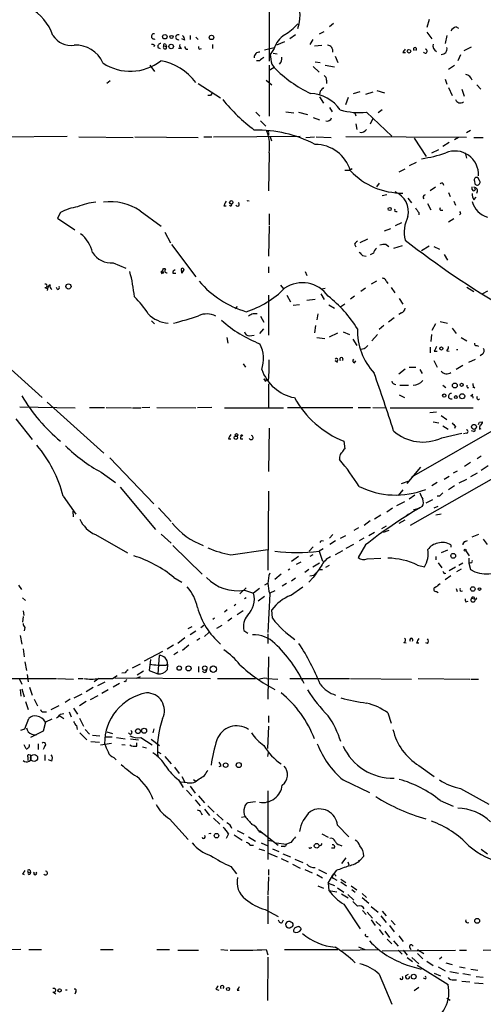
# Model space of a CAD drawing. Extents: x 1 to 876, y 8 to 866.
# Drawn here: x 607 to 676, y 159 to 305 of the extents above; entities that cross this region are included whole.
import ezdxf

# ---------------------------------------------------------------- set-up
doc = ezdxf.new("R2010")
doc.units = 0
doc.header["$MEASUREMENT"] = 0
doc.layers.add('MAIN', color=5, linetype='CONTINUOUS')

msp = doc.modelspace()

# ---------------------------------------------------------------- linework, layer by layer
at = {"layer": 'MAIN'}
for p, q in [((644.2287, 306.5779), (644.2287, 298.6193)), ((653.7113, 304.2073), (653.1187, 303.6993)), ((667.8507, 304.7999), (667.512, 303.6146)), ((651.6793, 302.6833), (652.3567, 303.0219)), ((667.512, 302.9373), (668.274, 301.9213)), ((671.83, 303.6993), (672.1687, 303.5299)), ((628.904, 301.1593), (629.0733, 300.8206)), ((631.7827, 301.7519), (631.3593, 301.9213)), ((632.5447, 302.4293), (632.5447, 301.8366)), ((633.3913, 302.1753), (633.73, 301.8366)), ((646.5147, 301.4979), (645.3293, 300.9899)), ((648.1233, 302.5139), (647.2767, 301.9213)), ((650.6633, 301.8366), (650.24, 301.0746)), ((670.4753, 302.4293), (670.2213, 301.2439)), ((627.2953, 300.9899), (627.2107, 300.7359)), ((627.8033, 300.6513), (628.142, 300.4819)), ((628.65, 300.9053), (629.0733, 300.8206)), ((629.0733, 300.4819), (629.0733, 300.8206)), ((631.2747, 300.4819), (630.8513, 300.4819)), ((633.8993, 300.3973), (634.238, 300.4819)), ((635.8467, 301.0746), (635.8467, 300.4819)), ((643.5513, 300.3126), (644.9907, 300.6513)), ((644.9907, 300.4819), (644.398, 299.6353)), ((644.8213, 299.8046), (645.414, 299.7199)), ((650.9173, 300.9053), (652.018, 300.9899)), ((663.956, 299.8893), (664.3793, 299.8893)), ((673.0153, 300.2279), (674.116, 300.7359)), ((642.7893, 298.7039), (642.366, 298.7039)), ((644.652, 298.1959), (644.9907, 297.6879)), ((651.002, 298.5346), (651.764, 298.4499)), ((653.9653, 299.3813), (654.3887, 298.4499)), ((672.5073, 299.5506), (672.084, 298.7039)), ((626.618, 298.0266), (627.2953, 297.0953)), ((644.2287, 298.0266), (644.2287, 290.4913)), ((644.9907, 297.6879), (644.2287, 297.2646)), ((650.748, 297.8573), (651.5947, 297.0106)), ((652.526, 298.0266), (653.8807, 297.7726)), ((670.7293, 297.4339), (671.576, 298.0266)), ((620.776, 295.7406), (620.268, 295.3173)), ((633.73, 295.3173), (637.032, 293.2006)), ((643.8053, 295.8253), (644.652, 295.1479)), ((652.6953, 295.8253), (652.6953, 295.3173)), ((670.2213, 295.9946), (670.4753, 295.2326)), ((651.764, 294.2166), (651.6793, 293.7086)), ((656.6747, 293.8779), (657.6907, 294.1319)), ((659.5533, 294.0473), (658.4527, 293.7086)), ((660.146, 294.3013), (661.2467, 293.9626)), ((670.7293, 294.7246), (671.2373, 293.5393)), ((672.6767, 294.4706), (673.0153, 293.4546)), ((674.878, 295.1479), (675.4707, 294.4706)), ((635.5927, 293.5393), (635.1693, 293.5393)), ((651.6793, 293.3699), (652.272, 292.4386)), ((655.9127, 293.2853), (655.4893, 292.1846)), ((642.2813, 291.0839), (642.874, 290.4913)), ((646.684, 291.1686), (647.8693, 290.9993)), ((648.5467, 291.0839), (649.9013, 290.7453)), ((653.1187, 291.7613), (653.542, 291.1686)), ((656.844, 291.0839), (657.0133, 290.5759)), ((658.622, 291.0839), (662.3473, 287.5279)), ((660.908, 291.4226), (660.3153, 290.9993)), ((642.9587, 289.8139), (643.7207, 289.0519)), ((650.748, 290.3219), (651.6793, 289.9833)), ((659.5533, 290.1526), (659.13, 289.3059)), ((644.144, 288.0359), (644.144, 287.6973)), ((657.0133, 289.3906), (657.1827, 288.5439)), ((673.9467, 288.3746), (673.354, 288.0359)), ((604.6047, 287.4433), (614.426, 287.5279)), ((616.1193, 287.4433), (624.1627, 287.3586)), ((624.4167, 287.4433), (633.73, 287.3586)), ((634.5767, 287.4433), (635.762, 287.4433)), ((636.016, 287.4433), (648.8007, 287.5279)), ((644.398, 287.4433), (644.5673, 286.8506)), ((649.6473, 287.3586), (650.9173, 287.4433)), ((651.1713, 287.4433), (653.3727, 287.3586)), ((673.354, 287.3586), (655.574, 287.4433)), ((665.6493, 287.2739), (667.4273, 284.5646)), ((670.814, 286.5966), (669.8827, 286.0039)), ((672.1687, 287.3586), (671.576, 287.0199)), ((674.4547, 287.3586), (675.8093, 287.3586)), ((668.274, 285.0726), (669.29, 285.5806)), ((644.2287, 285.0726), (644.144, 279.4846)), ((664.972, 283.2099), (665.988, 283.7179)), ((673.1847, 285.0726), (673.354, 284.3106)), ((655.4047, 282.5326), (656.082, 282.5326)), ((656.082, 282.5326), (656.5053, 282.7866)), ((663.448, 282.2786), (664.2947, 282.7019)), ((674.5393, 280.9239), (674.624, 280.5006)), ((675.3013, 281.0086), (675.0473, 281.4319)), ((660.4847, 280.5853), (660.0613, 280.0773)), ((668.782, 279.9926), (668.02, 279.4846)), ((669.8827, 280.5853), (669.9673, 280.3313)), ((674.2007, 279.6539), (674.2007, 280.0773)), ((661.5853, 278.8919), (660.908, 278.7226)), ((664.718, 278.3839), (665.226, 277.7066)), ((670.7293, 279.2306), (670.9833, 278.6379)), ((671.4913, 277.9606), (671.7453, 277.3679)), ((674.4547, 278.1299), (674.7933, 278.5533)), ((625.1787, 276.5213), (628.3113, 274.2353)), ((637.54, 277.2833), (637.8787, 277.2833)), ((667.5967, 277.6219), (668.1047, 276.6906)), ((669.6287, 276.6059), (669.8827, 276.6059)), ((613.41, 276.2673), (612.9867, 275.4206)), ((612.9867, 275.4206), (615.5267, 273.7273)), ((644.2287, 276.0979), (644.2287, 274.4046)), ((666.3267, 276.2673), (666.3267, 275.9286)), ((671.4913, 275.3359), (670.7293, 274.8279)), ((672.5073, 276.0979), (672.338, 275.9286)), ((644.2287, 274.2353), (644.144, 269.8326)), ((661.2467, 273.5579), (662.178, 273.8966)), ((663.7867, 274.7433), (662.8553, 274.3199)), ((628.8193, 273.3886), (629.666, 271.7799)), ((657.6907, 271.8646), (658.7913, 272.3726)), ((629.8353, 271.5259), (633.3913, 266.7846)), ((656.844, 271.6106), (657.0133, 271.1873)), ((661.5007, 271.5259), (661.924, 271.2719)), ((663.8713, 271.3566), (662.6013, 270.9333)), ((666.75, 270.6793), (667.8507, 271.3566)), ((668.528, 271.2719), (669.3747, 270.8486)), ((658.0293, 269.9173), (658.5373, 269.8326)), ((659.638, 270.2559), (659.13, 270.0019)), ((670.052, 270.0866), (670.56, 269.2399)), ((621.1993, 268.8166), (623.062, 268.0546)), ((631.2747, 267.7159), (631.5287, 267.5466)), ((631.6133, 267.8853), (631.5287, 267.5466)), ((644.144, 268.2239), (644.144, 267.3773)), ((628.2267, 267.4619), (628.65, 267.3773)), ((628.65, 267.3773), (628.3113, 267.2079)), ((630.0047, 267.2926), (630.428, 267.2926)), ((631.3593, 267.2926), (631.5287, 267.5466)), ((649.5627, 267.5466), (649.8167, 266.9539)), ((611.124, 265.1759), (611.5473, 265.0066)), ((612.9867, 264.9219), (612.8173, 265.1759)), ((645.922, 265.5146), (646.3453, 265.0066)), ((652.018, 265.0066), (652.526, 265.0913)), ((658.4527, 265.0913), (657.7753, 264.5833)), ((660.0613, 266.1073), (659.2993, 265.6839)), ((661.5007, 266.1073), (661.7547, 265.7686)), ((662.2627, 265.1759), (662.7707, 264.4139)), ((673.4387, 265.2606), (674.4547, 264.5833)), ((644.144, 264.0753), (644.144, 258.1486)), ((646.8533, 264.0753), (647.3613, 263.0593)), ((649.8167, 263.3133), (651.002, 263.4826)), ((651.8487, 264.2446), (652.3567, 263.3979)), ((656.844, 263.9059), (656.2513, 263.4826)), ((663.448, 263.5673), (663.956, 262.7206)), ((676.4867, 264.6679), (675.7247, 264.2446)), ((639.4873, 262.3819), (639.2333, 262.0433)), ((648.716, 262.6359), (647.7847, 262.5513)), ((653.034, 262.6359), (653.8807, 262.1279)), ((654.812, 262.3819), (655.4047, 262.8053)), ((641.858, 261.3659), (642.4507, 261.3659)), ((642.9587, 260.9426), (643.4667, 260.0959)), ((651.4253, 261.2813), (651.256, 260.4346)), ((662.686, 260.6886), (661.8393, 260.0959)), ((663.7867, 261.4506), (663.3633, 261.1966)), ((626.872, 260.2653), (627.2953, 259.8419)), ((643.382, 259.0799), (642.7893, 258.4026)), ((651.0867, 259.5879), (650.9173, 258.4873)), ((661.162, 259.5879), (660.4847, 258.9953)), ((668.782, 259.8419), (668.274, 258.8259)), ((669.4593, 260.1806), (670.56, 259.9266)), ((671.2373, 259.1646), (671.83, 258.4026)), ((637.9633, 257.8099), (638.1327, 256.9633)), ((641.35, 258.0639), (642.0273, 258.1486)), ((651.256, 257.8099), (652.4413, 257.6406)), ((653.1187, 257.8946), (654.3887, 258.4873)), ((655.1507, 258.6566), (656.082, 258.2333)), ((656.59, 257.5559), (657.1827, 256.6246)), ((660.2307, 258.2333), (659.384, 257.3019)), ((668.1893, 258.2333), (668.1047, 257.2173)), ((672.592, 257.8099), (673.4387, 257.3019)), ((658.2833, 256.1166), (657.7753, 256.0319)), ((668.02, 256.3706), (668.02, 255.5239)), ((674.878, 256.6246), (675.132, 256.5399)), ((668.6127, 255.7779), (669.036, 255.7779)), ((670.4753, 255.8626), (670.814, 255.7779)), ((673.6927, 254.1693), (674.7087, 254.5926)), ((675.7247, 255.3546), (675.386, 255.1006)), ((605.6207, 253.5766), (610.7007, 248.9199)), ((640.4187, 253.9153), (640.7573, 253.4073)), ((653.9653, 254.4233), (654.304, 254.1693)), ((656.844, 254.0846), (657.0133, 254.3386)), ((664.2947, 253.1533), (663.3633, 252.3913)), ((664.8873, 253.4073), (665.9033, 253.4073)), ((668.528, 254.4233), (669.036, 253.4073)), ((672.846, 253.6613), (671.83, 253.0686)), ((643.4667, 251.7139), (643.8053, 251.4599)), ((666.496, 253.0686), (666.8347, 252.4759)), ((643.636, 251.3753), (643.8053, 251.4599)), ((644.144, 251.5446), (643.8053, 251.4599)), ((644.144, 250.9519), (644.144, 247.4806)), ((663.5327, 250.7826), (664.8027, 250.7826)), ((689.864, 251.2906), (665.226, 237.1513)), ((669.8827, 250.7826), (670.306, 250.4439)), ((673.5233, 250.3593), (673.6927, 250.4439)), ((674.624, 250.3593), (674.2853, 250.4439)), ((663.448, 249.3433), (664.21, 248.9199)), ((674.0313, 249.1739), (674.2853, 249.4279)), ((607.3987, 247.5653), (615.6113, 247.3959)), ((611.4627, 248.2426), (619.8447, 240.7073)), ((617.728, 247.4806), (619.9293, 247.4806)), ((620.1833, 247.4806), (623.9087, 247.3959)), ((624.078, 247.3959), (625.2633, 247.3959)), ((626.618, 247.4806), (625.4327, 247.3959)), ((627.634, 247.4806), (633.3913, 247.3959)), ((635.762, 247.4806), (633.6453, 247.3959)), ((637.6247, 247.3959), (646.3453, 247.3959)), ((646.938, 247.4806), (656.59, 247.4806)), ((657.352, 247.4806), (659.2147, 247.4806)), ((659.5533, 247.4806), (661.5007, 247.3959)), ((662.0933, 247.3959), (674.37, 247.3959)), ((667.9353, 246.7186), (668.9513, 246.8033)), ((669.6287, 246.2953), (670.4753, 245.7026)), ((606.806, 245.7873), (609.2613, 242.7393)), ((644.2287, 244.4326), (644.144, 237.9979)), ((692.0653, 245.3639), (665.0567, 230.0393)), ((668.4433, 245.3639), (669.29, 245.1946)), ((669.8827, 244.7713), (670.6447, 244.2633)), ((671.7453, 244.6866), (671.576, 244.3479)), ((675.3013, 245.2793), (675.7247, 245.3639)), ((669.7133, 242.9933), (672.6767, 243.6706)), ((673.354, 243.6706), (672.9307, 243.5859)), ((674.4547, 243.9246), (674.116, 244.0093)), ((675.3013, 244.2633), (675.5553, 244.3479)), ((638.2173, 242.8239), (638.556, 242.8239)), ((639.9953, 242.8239), (640.334, 242.8239)), ((655.2353, 242.4853), (655.4047, 241.3846)), ((620.6913, 240.0299), (627.2107, 233.2566)), ((654.6427, 240.1146), (654.6427, 239.7759)), ((675.5553, 240.2839), (674.9627, 239.8606)), ((666.5807, 238.6753), (664.5487, 236.2199)), ((673.9467, 239.3526), (673.1, 238.7599)), ((676.5713, 238.8446), (675.5553, 238.1673)), ((619.4213, 237.9133), (621.538, 236.3893)), ((670.052, 236.8973), (670.814, 237.3206)), ((671.9993, 238.0826), (671.4067, 237.7439)), ((674.9627, 237.7439), (673.9467, 237.2359)), ((622.2153, 235.7119), (627.4647, 229.4466)), ((663.7867, 236.2199), (664.8873, 236.6433)), ((669.036, 236.3893), (668.274, 235.8813)), ((671.576, 235.8813), (670.7293, 235.2886)), ((673.354, 236.8126), (672.2533, 236.3046)), ((613.8333, 234.3573), (615.696, 231.7326)), ((644.144, 235.1193), (644.0593, 223.4353)), ((663.956, 235.2886), (663.2787, 234.4419)), ((665.734, 234.5266), (664.8873, 233.9339)), ((669.3747, 234.3573), (669.036, 234.3573)), ((664.21, 233.5106), (663.0247, 232.9179)), ((666.8347, 232.8333), (666.496, 232.6639)), ((668.3587, 233.8493), (667.3427, 233.3413)), ((669.1207, 232.8333), (668.528, 232.5793)), ((615.3573, 231.3093), (615.2727, 232.1559)), ((627.888, 232.6639), (629.7507, 230.6319)), ((660.7387, 231.5633), (659.8073, 230.9706)), ((662.432, 232.5793), (661.5853, 231.9866)), ((664.8027, 231.7326), (664.464, 231.3939)), ((665.5647, 232.3253), (666.496, 232.6639)), ((669.6287, 231.7326), (668.8667, 231.5633)), ((659.13, 230.7166), (658.2833, 230.0393)), ((661.5007, 229.9546), (660.8233, 229.5313)), ((663.448, 230.3779), (664.2947, 230.8859)), ((618.5747, 228.6846), (623.316, 225.9753)), ((628.3113, 228.7693), (629.7507, 227.4146)), ((653.6267, 228.6846), (653.1187, 228.1766)), ((655.4893, 228.5153), (654.7273, 228.0919)), ((657.4367, 229.7006), (656.7593, 229.2773)), ((659.8073, 229.0233), (658.9607, 228.5153)), ((661.924, 229.2773), (661.0773, 229.0233)), ((674.2007, 228.3459), (675.2167, 228.7693)), ((630.0047, 227.0759), (634.3227, 222.8426)), ((651.9333, 227.8379), (652.272, 227.7533)), ((654.05, 227.7533), (653.2033, 227.2453)), ((656.6747, 227.2453), (655.574, 226.6526)), ((658.4527, 227.1606), (657.352, 225.2979)), ((658.1987, 228.1766), (657.5213, 227.7533)), ((671.068, 227.1606), (671.068, 226.8219)), ((673.1847, 227.6686), (673.5233, 227.8379)), ((675.8093, 228.0073), (676.402, 227.2453)), ((638.556, 225.7213), (644.0593, 226.4833)), ((648.5467, 225.4673), (647.5307, 224.7053)), ((650.1553, 226.2293), (650.748, 226.9066)), ((650.6633, 225.7213), (650.24, 225.4673)), ((652.1873, 226.5679), (651.5947, 226.2293)), ((651.5947, 226.2293), (652.1027, 224.7899)), ((655.066, 226.3139), (653.9653, 225.7213)), ((668.8667, 225.4673), (668.8667, 224.9593)), ((670.56, 226.3986), (669.6287, 225.9753)), ((673.2693, 226.3139), (673.7773, 225.5519)), ((648.8853, 224.6206), (648.208, 224.2819)), ((651.6793, 224.4513), (650.6633, 223.8586)), ((652.6107, 223.8586), (653.1187, 224.1973)), ((658.7067, 225.1286), (660.7387, 225.2133)), ((666.1573, 224.1973), (667.1733, 223.9433)), ((669.2053, 224.5359), (669.7133, 223.7739)), ((672.846, 224.4513), (672.2533, 224.1126)), ((673.6927, 225.2133), (673.6927, 224.4513)), ((674.0313, 224.5359), (673.6927, 224.4513)), ((673.6927, 224.4513), (673.9467, 223.5199)), ((646.0067, 222.8426), (645.0753, 222.0806)), ((647.2767, 223.6046), (647.0227, 223.4353)), ((650.0707, 223.5199), (649.478, 223.0966)), ((650.24, 222.5886), (650.8327, 222.6733)), ((651.3407, 223.1813), (650.8327, 222.6733)), ((651.6793, 223.5199), (652.1027, 223.5199)), ((670.052, 222.9273), (670.306, 223.0119)), ((671.068, 222.5886), (670.2213, 221.9959)), ((671.7453, 223.8586), (670.814, 223.3506)), ((672.592, 223.6046), (671.9147, 223.1813)), ((607.2293, 221.2339), (607.6527, 220.5566)), ((630.174, 222.3346), (631.3593, 221.6573)), ((643.9747, 221.4879), (643.5513, 221.2339)), ((646.7687, 221.4879), (646.176, 221.0646)), ((648.1233, 222.2499), (647.5307, 221.8266)), ((650.748, 222.3346), (650.0707, 221.6573)), ((640.842, 220.8106), (639.9107, 219.9639)), ((640.588, 220.4719), (641.9427, 220.0486)), ((642.7893, 220.7259), (641.9427, 220.0486)), ((644.3133, 219.9639), (644.0593, 214.2066)), ((645.0753, 220.3873), (644.3133, 220.0486)), ((647.3613, 219.7099), (649.224, 220.9799)), ((668.9513, 220.3026), (669.2053, 220.1333)), ((671.83, 220.7259), (671.9993, 220.3026)), ((607.822, 219.3713), (608.2453, 218.9479)), ((639.318, 218.3553), (639.064, 218.1859)), ((640.842, 219.3713), (640.588, 219.2019)), ((643.5513, 219.5406), (642.62, 218.8633)), ((673.2693, 218.7786), (673.608, 218.8633)), ((674.116, 219.2866), (674.624, 219.2019)), ((607.9067, 217.4239), (607.9913, 216.7466)), ((638.048, 217.5933), (637.6247, 217.2546)), ((640.4187, 217.4239), (639.4873, 216.8313)), ((644.7367, 216.3233), (644.652, 217.5933)), ((607.9067, 216.5773), (607.822, 215.7306)), ((634.1533, 214.9686), (634.5767, 215.3073)), ((636.1853, 216.3233), (635.9313, 216.1539)), ((636.524, 214.8839), (637.286, 215.3073)), ((638.7253, 216.3233), (638.1327, 215.8999)), ((608.1607, 214.9686), (608.076, 214.4606)), ((632.2907, 214.7993), (632.8833, 215.1379)), ((632.5447, 213.9526), (633.3913, 214.4606)), ((634.6613, 213.6139), (635.3387, 214.2066)), ((640.5033, 214.5453), (641.096, 214.1219)), ((644.0593, 214.0373), (644.0593, 212.5979)), ((607.4833, 213.7833), (607.7373, 212.5133)), ((631.7827, 213.4446), (630.7667, 212.5979)), ((633.984, 213.3599), (633.5607, 213.0213)), ((664.1253, 212.7673), (664.464, 212.6826)), ((665.988, 212.6826), (666.3267, 212.6826)), ((667.5967, 212.5979), (667.3427, 212.6826)), ((607.9067, 211.8359), (608.076, 210.6506)), ((628.4807, 211.4126), (625.7713, 209.9733)), ((630.0893, 212.3439), (629.158, 211.7513)), ((630.7667, 211.3279), (630.174, 210.9046)), ((632.3753, 212.3439), (631.444, 211.5819)), ((608.1607, 209.8886), (608.4147, 208.6186)), ((625.1787, 209.5499), (623.9933, 208.9573)), ((626.7027, 210.2273), (626.5333, 208.6186)), ((627.9727, 210.8199), (627.8033, 208.1106)), ((628.9887, 209.3806), (629.2427, 209.5499)), ((629.2427, 209.5499), (629.158, 208.7033)), ((644.144, 210.6506), (644.0593, 204.3853)), ((608.4993, 208.0259), (608.6687, 206.9253)), ((622.9773, 208.2799), (622.4693, 208.1953)), ((625.6867, 208.5339), (624.7553, 207.9413)), ((626.5333, 208.6186), (627.8033, 208.1106)), ((633.8147, 209.2113), (633.8147, 208.3646)), ((606.2133, 207.4333), (612.8173, 207.4333)), ((607.314, 207.4333), (607.7373, 206.5866)), ((612.9867, 207.4333), (615.3573, 207.3486)), ((616.0347, 207.4333), (616.712, 207.4333)), ((619.0827, 207.4333), (618.4053, 206.9253)), ((618.9133, 206.4173), (620.014, 206.9253)), ((621.1147, 207.4333), (621.792, 207.8566)), ((622.1307, 206.6713), (621.1993, 206.1633)), ((621.4533, 207.5179), (635.5927, 207.4333)), ((622.9773, 206.9253), (622.808, 207.0099)), ((625.1787, 207.6873), (624.586, 207.4333)), ((636.6087, 207.4333), (642.1967, 207.4333)), ((643.89, 207.4333), (645.4987, 207.3486)), ((647.2767, 207.4333), (656.082, 207.4333)), ((656.2513, 207.4333), (665.226, 207.3486)), ((666.242, 207.4333), (673.862, 207.3486)), ((674.0313, 207.3486), (675.132, 207.3486)), ((607.4833, 205.8246), (607.568, 204.8086)), ((607.7373, 205.9093), (608.076, 204.7239)), ((608.838, 206.1633), (609.2613, 204.9779)), ((615.442, 204.5546), (616.6273, 205.1473)), ((618.236, 206.0786), (617.22, 205.4859)), ((620.4373, 205.7399), (619.506, 205.2319)), ((608.2453, 204.0466), (608.6687, 202.8613)), ((609.5153, 204.3853), (610.0233, 203.3693)), ((614.8493, 204.3853), (614.0873, 203.8773)), ((617.22, 204.0466), (616.204, 203.3693)), ((618.9133, 204.8933), (617.8127, 204.3006)), ((610.9547, 202.5226), (611.378, 202.5226)), ((612.0553, 202.8613), (613.2407, 203.4539)), ((613.41, 202.1839), (613.918, 202.2686)), ((614.68, 202.5226), (615.0187, 201.7606)), ((615.3573, 203.0306), (615.95, 202.1839)), ((661.7547, 202.3533), (662.2627, 200.8293)), ((608.1607, 199.9826), (608.7533, 201.5066)), ((611.2087, 200.9986), (610.87, 199.6439)), ((612.14, 201.4219), (611.2087, 200.9986)), ((613.3253, 201.9299), (613.918, 201.5066)), ((616.204, 201.5913), (616.7967, 200.4059)), ((644.144, 201.9299), (644.144, 200.9139)), ((607.568, 199.8133), (608.1607, 199.9826)), ((610.87, 199.6439), (609.0073, 198.7126)), ((615.7807, 200.4906), (615.8653, 199.8979)), ((616.2887, 199.3899), (617.3047, 198.3739)), ((617.0507, 199.8979), (617.728, 199.2206)), ((620.268, 199.5593), (621.1147, 199.3053)), ((627.2107, 199.9826), (627.0413, 199.3899)), ((644.144, 200.4059), (643.9747, 197.1039)), ((609.1767, 199.2206), (609.854, 199.0513)), ((617.8973, 198.1199), (619.1673, 198.0353)), ((618.1513, 199.0513), (619.252, 198.9666)), ((619.3367, 197.6119), (620.9453, 197.8659)), ((620.014, 198.7973), (621.03, 198.7973)), ((621.7073, 198.7126), (622.9773, 198.5433)), ((623.7393, 198.5433), (624.9247, 198.3739)), ((624.6707, 197.4426), (624.6707, 197.9506)), ((625.2633, 198.7126), (626.9567, 197.6119)), ((626.7873, 198.4586), (628.0573, 197.5273)), ((608.33, 197.0193), (608.076, 197.6119)), ((610.108, 197.7813), (610.108, 196.9346)), ((611.0393, 197.3579), (610.87, 196.9346)), ((622.4693, 197.6966), (622.9773, 197.6119)), ((625.5173, 197.3579), (626.11, 197.1886)), ((627.8033, 196.5959), (628.2267, 196.3419)), ((644.0593, 195.9186), (644.144, 196.5113)), ((608.584, 195.8339), (608.584, 195.3259)), ((609.0073, 196.0879), (608.7533, 196.1726)), ((611.124, 196.1726), (611.124, 195.3259)), ((612.14, 195.2413), (611.632, 195.4106)), ((621.284, 195.7493), (621.6227, 195.4106)), ((628.8193, 195.9186), (629.7507, 194.8179)), ((630.2587, 194.3099), (630.936, 193.3786)), ((637.1167, 194.4793), (636.778, 194.3946)), ((666.3267, 194.5639), (668.6127, 192.9553)), ((630.8513, 192.4473), (631.5287, 191.3466)), ((632.1213, 192.0239), (631.19, 192.1086)), ((631.3593, 192.9553), (631.7827, 192.1086)), ((633.0527, 192.5319), (633.3913, 192.2779)), ((655.1507, 192.4473), (659.0453, 190.5846)), ((632.0367, 190.9233), (632.7987, 190.0766)), ((632.5447, 191.5159), (633.3067, 190.4999)), ((644.0593, 190.8386), (644.0593, 180.6786)), ((672.5073, 191.1773), (676.656, 188.8913)), ((633.3067, 189.4839), (634.0687, 188.6373)), ((633.8147, 190.0766), (634.6613, 189.0606)), ((642.1967, 189.2299), (641.096, 189.0606)), ((669.4593, 189.3993), (671.4067, 188.5526)), ((634.6613, 188.1293), (635.4233, 187.1979)), ((635.1693, 188.6373), (636.1007, 187.7059)), ((629.4967, 186.6899), (632.2907, 183.6419)), ((634.1533, 187.6213), (634.3227, 187.2826)), ((636.016, 186.7746), (636.9473, 185.9279)), ((636.524, 187.3673), (637.4553, 186.5206)), ((640.1647, 186.9439), (640.6727, 187.0286)), ((639.4873, 184.9966), (640.5033, 184.4886)), ((642.7047, 184.8273), (643.2973, 184.5733)), ((642.7893, 184.9966), (645.5833, 182.7953)), ((654.304, 185.7586), (655.9973, 184.0653)), ((638.2173, 184.4886), (637.8787, 183.8113)), ((639.064, 184.3193), (640.2493, 183.5573)), ((641.1807, 184.0653), (642.1967, 183.3879)), ((644.0593, 183.5573), (644.8213, 183.3879)), ((652.018, 184.4886), (652.9493, 183.9806)), ((641.4347, 182.7953), (641.9427, 182.7953)), ((642.7047, 182.2873), (643.5513, 182.0333)), ((643.0433, 183.1339), (644.0593, 182.7106)), ((644.7367, 182.2873), (645.668, 181.8639)), ((645.2447, 183.1339), (646.7687, 182.9646)), ((646.43, 182.6259), (646.0067, 182.6259)), ((647.446, 183.2186), (646.7687, 182.9646)), ((651.5947, 182.7106), (651.9333, 182.7953)), ((653.8807, 182.3719), (653.4573, 182.3719)), ((654.6427, 182.8799), (654.9813, 182.7106)), ((675.5553, 182.2026), (676.4867, 181.5253)), ((644.144, 181.6099), (645.414, 181.1019)), ((646.0067, 180.8479), (647.0227, 180.3399)), ((646.2607, 181.5253), (647.3613, 181.1019)), ((648.0387, 180.7633), (649.224, 180.2553)), ((655.574, 180.9326), (654.8967, 180.0859)), ((657.6907, 180.5939), (657.352, 180.4246)), ((658.1987, 181.1866), (657.6907, 180.5939)), ((608.9227, 179.0699), (609.0073, 178.7313)), ((638.556, 179.6626), (639.4027, 178.5619)), ((644.144, 179.2393), (644.144, 178.3926)), ((647.7, 180.0013), (648.8007, 179.4086)), ((649.478, 179.2393), (650.5787, 178.7313)), ((651.51, 179.2393), (652.6953, 178.6466)), ((654.1347, 179.0699), (653.6267, 178.3926)), ((655.828, 180.3399), (655.9973, 179.9166)), ((607.822, 178.5619), (608.076, 178.4773)), ((608.6687, 178.8159), (609.0073, 178.7313)), ((644.144, 178.1386), (644.0593, 175.4293)), ((651.256, 178.4773), (652.1027, 177.9693)), ((652.9493, 177.2073), (653.6267, 178.3926)), ((653.796, 177.8846), (654.2193, 177.6306)), ((653.9653, 178.3926), (654.1347, 178.2233)), ((654.812, 177.7999), (655.574, 177.2919)), ((651.4253, 176.7839), (652.272, 176.4453)), ((652.9493, 177.2073), (653.8807, 176.8686)), ((652.9493, 177.2073), (653.034, 176.1066)), ((653.034, 176.1066), (654.2193, 175.9373)), ((654.304, 176.5299), (655.2353, 175.8526)), ((654.812, 177.3766), (655.6587, 176.7839)), ((656.336, 176.7839), (657.1827, 176.1913)), ((656.4207, 176.2759), (656.9287, 175.8526)), ((644.0593, 175.2599), (644.0593, 171.1959)), ((654.8967, 175.5986), (655.9127, 175.0059)), ((655.828, 175.5139), (656.7593, 174.6673)), ((657.9447, 175.6833), (658.622, 175.0906)), ((657.9447, 175.0906), (658.9607, 174.2439)), ((643.636, 173.3126), (645.5833, 172.2966)), ((655.2353, 174.0746), (657.6907, 170.4339)), ((658.0293, 173.1433), (658.5373, 172.5506)), ((659.2993, 173.7359), (660.3153, 172.8893)), ((646.176, 171.3653), (646.3453, 171.7886)), ((658.7067, 172.8893), (659.4687, 172.0426)), ((659.2993, 171.7886), (659.892, 170.9419)), ((660.7387, 172.3813), (661.5007, 171.3653)), ((660.908, 173.0586), (661.5007, 172.3813)), ((662.2627, 171.7039), (662.8553, 171.0266)), ((659.9767, 171.5346), (660.7387, 170.8573)), ((660.4847, 170.3493), (661.0773, 169.5873)), ((662.0087, 170.9419), (662.686, 170.0106)), ((658.622, 169.3333), (658.876, 169.3333)), ((661.3313, 170.0953), (662.0087, 169.1639)), ((661.67, 168.9099), (662.3473, 168.2326)), ((663.3633, 169.4179), (664.0407, 168.5713)), ((605.028, 167.3859), (607.568, 167.4706)), ((608.7533, 167.3859), (610.616, 167.3859)), ((619.3367, 167.3859), (621.1993, 167.3859)), ((627.634, 167.3859), (629.4967, 167.3859)), ((630.7667, 167.3013), (633.8147, 167.3013)), ((637.1167, 167.3859), (638.1327, 167.3013)), ((643.8053, 167.3859), (644.0593, 166.6239)), ((646.5147, 167.3859), (654.3887, 167.3859)), ((654.9813, 167.3013), (660.3153, 167.3859)), ((657.4367, 167.8093), (658.368, 167.3859)), ((660.908, 167.2166), (671.7453, 167.3013)), ((662.6013, 168.6559), (663.2787, 167.8939)), ((663.2787, 167.3013), (663.8713, 166.7086)), ((664.0407, 167.3013), (664.6333, 166.5393)), ((664.972, 167.7246), (665.1413, 167.3859)), ((666.1573, 167.3859), (667.0887, 166.7933)), ((672.338, 167.3013), (673.354, 167.3013)), ((675.8093, 167.3013), (679.8733, 167.3859)), ((644.0593, 166.2853), (643.9747, 159.8506)), ((664.6333, 166.2006), (665.3953, 165.6079)), ((665.3107, 166.2006), (666.3267, 165.2693)), ((666.1573, 166.7933), (666.9193, 166.0313)), ((669.7133, 166.2853), (669.3747, 165.9466)), ((664.6333, 165.0999), (666.6653, 164.5073)), ((666.0727, 165.0999), (670.6447, 162.2213)), ((667.512, 165.6926), (668.4433, 165.0153)), ((669.2053, 164.8459), (670.2213, 164.2533)), ((670.306, 165.4386), (671.2373, 165.1846)), ((672.338, 164.8459), (673.1847, 164.6766)), ((674.0313, 164.5073), (675.0473, 164.3379)), ((660.4847, 163.7453), (662.3473, 159.3426)), ((664.3793, 163.4913), (664.8027, 163.7453)), ((667.258, 163.0679), (667.004, 163.1526)), ((668.6127, 163.9146), (669.544, 163.4913)), ((670.8987, 164.1686), (672.1687, 163.9146)), ((672.846, 163.8299), (673.9467, 163.6606)), ((674.7933, 163.4066), (675.8093, 163.3219)), ((636.3547, 161.5439), (636.778, 161.3746)), ((666.3267, 161.7979), (665.6493, 161.2899)), ((671.4913, 162.8986), (671.9147, 162.8986)), ((672.6767, 162.7293), (673.862, 162.6446)), ((674.5393, 162.4753), (675.8093, 162.3906)), ((612.3093, 161.1206), (612.7327, 160.8666)), ((615.696, 161.1206), (615.5267, 160.7819)), ((639.4873, 161.3746), (639.826, 161.3746)), ((670.4753, 160.1893), (670.9833, 159.9353))]:
    msp.add_line(p, q, dxfattribs=at)
for centre, radius in [((628.8327, 302.2377), 0.3312), ((629.764, 300.7984), 0.3312), ((629.8071, 302.2035), 0.2275), ((635.7196, 302.133), 0.3224), ((664.8788, 300.101), 0.2658), ((638.6388, 277.7748), 0.2527), ((662.0368, 276.8035), 0.2275), ((614.5953, 265.3453), 0.3786), ((669.6665, 256.1768), 0.2342), ((671.6414, 250.7115), 0.3581), ((672.6484, 250.8109), 0.2275), ((670.0943, 249.2163), 0.2468), ((671.7876, 249.0046), 0.2116), ((672.7274, 249.1232), 0.3759), ((674.4828, 244.602), 0.3668), ((639.318, 242.9933), 0.2539), ((639.4026, 243.4167), 0.1893), ((640.1646, 243.332), 0.1197), ((671.4066, 225.552), 0.349), ((673.1564, 226.3986), 0.1411), ((674.3065, 220.6625), 0.3346), ((675.3013, 220.6413), 0.1893), ((630.9582, 208.9707), 0.3312), ((632.3414, 208.9235), 0.3759), ((634.7232, 208.9671), 0.3296), ((635.9822, 208.8091), 0.4719), ((624.8592, 199.6575), 0.3581), ((625.7674, 199.7171), 0.3701), ((609.531, 195.6976), 0.5176), ((637.8073, 194.6264), 0.3312), ((639.7413, 194.6487), 0.3786), ((636.4527, 184.2124), 0.3312), ((651.2475, 182.7191), 0.3472), ((674.9434, 171.6328), 0.3581), ((665.5723, 163.3836), 0.3618), ((613.2829, 161.3535), 0.2366), ((638.1608, 161.5722), 0.2275)]:
    msp.add_circle(centre, radius, dxfattribs=at)
for centre, radius, start, end in [((643.6112, 305.292), 5.1904, 339.158166, 40.961932), ((605.0474, 299.815), 7.7181, 19.798988, 99.617073), ((638.9846, 313.6119), 13.4115, 304.157271, 314.964052), ((627.2392, 302.2914), 0.3959, 81.853524, 290.828703), ((672.635, 301.8781), 1.9912, 113.846208, 141.904188), ((614.9833, 304.1203), 3.1638, 212.308685, 278.336271), ((628.2455, 300.7829), 0.4614, 92.33528, 196.573158), ((628.8194, 300.9899), 0.1894, 63.462013, 206.537987), ((630.7836, 302.1753), 0.3713, 65.768033, 294.225635), ((630.8085, 301.6882), 0.9763, 3.741073, 49.386611), ((648.3768, 299.5298), 3.5174, 121.964462, 164.295135), ((669.3397, 300.9054), 0.9317, 164.18554, 245.360595), ((615.6938, 296.6697), 4.3275, 23.067683, 93.335673), ((626.9989, 300.6089), 0.4827, 52.11877, 105.242626), ((628.904, 300.7359), 0.3053, 146.299523, 303.684862), ((631.444, 300.9052), 0.4559, 158.189256, 248.200924), ((632.1032, 300.7178), 0.3366, 162.216417, 287.783583), ((634.2799, 300.6935), 0.4823, 164.718831, 217.891655), ((642.8104, 299.1908), 0.7857, 85.356875, 184.635856), ((652.7619, 300.119), 0.8769, 350.475375, 83.268025), ((791.1137, 215.4761), 152.6259, 146.192738, 146.421942), ((665.7763, 300.4133), 0.2247, 304.411354, 235.588646), ((667.2624, 300.1068), 0.2905, 207.217615, 90.867753), ((669.6667, 300.4644), 0.8299, 267.375809, 13.014798), ((623.7194, 304.3829), 7.2503, 236.09711, 308.438274), ((626.6483, 290.4163), 8.4366, 36.940799, 79.216973), ((770.1279, 129.608), 211.6803, 126.752594, 126.981777), ((649.8525, 299.8557), 5.459, 182.313892, 197.701087), ((644.9944, 299.013), 1.1148, 312.862493, 10.277724), ((658.1421, 310.4611), 18.3334, 224.164202, 244.760585), ((652.0178, 295.9099), 0.6827, 352.88227, 60.239505), ((673.0029, 295.4431), 1.2573, 17.697103, 77.767752), ((720.3173, 251.3886), 94.6305, 153.32033, 153.54954), ((649.993, 288.1084), 5.779, 34.993563, 86.709574), ((779.0179, 167.4707), 179.6053, 134.885409, 135.114591), ((659.8332, 311.5968), 29.1958, 219.702224, 232.419239), ((672.465, 293.2218), 0.7705, 200.925932, 307.183685), ((657.564, 301.4804), 10.4502, 254.249435, 275.810702), ((652.8012, 290.4911), 0.7035, 254.288422, 338.851971), ((642.3683, 269.8204), 18.642, 62.410616, 91.048113), ((644.017, 288.1629), 0.1796, 315, 135), ((638.0255, 286.046), 6.2791, 351.081927, 20.938063), ((657.7814, 289.1305), 1.025, 260.147123, 325.091321), ((650.9662, 280.8095), 5.5332, 17.223624, 89.629293), ((671.6775, 281.8951), 3.4609, 356.534475, 113.346411), ((663.8421, 304.3293), 20.3126, 278.230587, 288.555367), ((663.8255, 289.4813), 10.3362, 222.879774, 270.723407), ((674.878, 281.0932), 0.3787, 63.441716, 206.558284), ((674.9627, 280.7545), 0.4233, 216.856362, 36.886139), ((661.6197, 276.3863), 3.179, 347.063202, 67.127528), ((669.7557, 280.1193), 0.483, 74.755285, 127.859376), ((674.4391, 279.7364), 0.2522, 199.088539, 42.846796), ((674.5091, 279.4906), 0.5049, 316.942302, 96.18481), ((620.8181, 270.1109), 7.7529, 55.77496, 97.844049), ((807.0242, 192.952), 189.3057, 153.31696, 153.546156), ((641.096, 277.6386), 0.3638, 62.265666, 117.734334), ((667.3215, 278.5533), 0.3445, 100.621699, 227.493639), ((676.4545, 279.1756), 2.2567, 182.903231, 207.605171), ((677.3998, 278.789), 3.3269, 195.930019, 254.069981), ((617.3037, 268.8189), 8.4047, 99.268661, 117.598614), ((619.5909, 268.3087), 9.5283, 95.610909, 112.464815), ((638.556, 277.4526), 0.1893, 206.578587, 26.578587), ((639.5635, 277.4611), 0.2626, 200.788435, 69.211565), ((662.9819, 276.6479), 0.2466, 148.900793, 301.087213), ((835.3816, 403.5938), 211.6403, 216.756633, 216.985837), ((669.6286, 276.8176), 0.2116, 143.124688, 270.027065), ((757.1076, 318.5972), 94.6752, 206.443694, 206.672849), ((669.6026, 273.3175), 5.4236, 154.240022, 191.855034), ((613.4334, 269.301), 4.8311, 12.426669, 52.516228), ((657.5634, 271.3145), 0.778, 112.371722, 157.628278), ((750.1527, 382.7116), 139.9417, 232.15504, 239.573046), ((661.2656, 269.8503), 1.6774, 135.886457, 166.006836), ((661.2466, 269.1545), 2.385, 83.883985, 106.498134), ((620.9912, 272.2105), 3.4002, 213.362453, 273.508749), ((784.7752, 397.1712), 179.6053, 224.885409, 225.114592), ((627.5488, 268.3936), 1.1522, 306.039438, 342.889228), ((628.777, 267.6595), 0.3095, 46.845922, 245.770566), ((629.0875, 267.636), 0.2681, 111.618902, 285.243874), ((630.4533, 267.3604), 0.4537, 104.030118, 188.59446), ((631.4228, 267.8429), 0.1951, 12.547914, 220.614036), ((631.74, 267.5888), 0.4823, 164.721961, 217.88436), ((602.8639, 261.8424), 21.5591, 5.266563, 15.342247), ((661.0398, 266.0885), 0.4613, 2.335786, 106.600508), ((611.1981, 265.4299), 0.2646, 253.736331, 106.263669), ((612.436, 264.7951), 0.9743, 124.368594, 182.500282), ((612.4647, 265.43), 0.603, 163.693043, 237.419493), ((612.9724, 265.2183), 0.2968, 272.762128, 25.330568), ((645.0366, 275.724), 14.7146, 220.809552, 253.437371), ((636.7075, 274.7469), 13.7627, 287.482422, 315.44628), ((649.1354, 261.2602), 4.6417, 34.749021, 124.374447), ((616.7127, 255.6431), 11.1775, 30.293077, 47.026223), ((642.1515, 249.9), 17.685, 31.270517, 52.369698), ((663.4842, 262.2067), 0.8143, 291.805329, 354.446932), ((629.7307, 264.7273), 4.8176, 225.666894, 265.196753), ((618.3078, 306.6567), 48.1924, 284.150401, 288.770046), ((635, 258.4444), 2.8419, 61.530332, 114.650522), ((556.8594, 430.5416), 189.3282, 296.447076, 296.676232), ((649.8733, 274.6874), 19.1349, 228.52859, 248.543943), ((666.4964, 258.8339), 9.2324, 178.473153, 222.803575), ((641.3148, 258.8048), 0.7418, 191.525044, 272.720065), ((638.5284, 254.6754), 4.8722, 340.743919, 26.884807), ((785.5372, 129.3707), 179.6053, 134.885409, 135.114591), ((838.1319, 171.4667), 189.3281, 153.327138, 153.556321), ((669.7738, 256.514), 0.9573, 317.120783, 356.484521), ((671.9994, 256.2866), 0.2684, 251.605552, 288.37419), ((674.8357, 256.921), 0.2994, 171.878017, 278.121983), ((675.4053, 255.8587), 0.5968, 302.358529, 35.03213), ((654.1664, 254.5079), 0.2182, 202.81582, 157.159978), ((654.8967, 254.6096), 0.2518, 312.262972, 227.720189), ((656.85, 254.3688), 0.2843, 128.071195, 268.790557), ((619.004, 253.746), 25.2362, 354.995624, 1.730066), ((649.2342, 255.2904), 6.4979, 199.994407, 258.637324), ((728.2113, 293.8746), 94.6529, 206.450487, 206.679643), ((445.5678, 175.7101), 227.5265, 17.46849, 19.740765), ((670.4448, 253.5498), 1.0984, 222.01474, 304.56682), ((662.8977, 251.4177), 0.552, 184.405074, 274.394725), ((665.5601, 252.4804), 1.6997, 267.298862, 323.100437), ((673.9039, 250.6555), 0.4823, 164.718831, 217.891655), ((674.9626, 250.952), 0.6826, 172.88019, 240.261365), ((629.8621, 262.1884), 25.6687, 210.465375, 230.138099), ((660.8224, 256.1446), 14.7578, 209.311142, 247.753835), ((671.0965, 249.1207), 0.3959, 81.839198, 290.828703), ((674.0737, 248.8776), 0.2993, 351.875312, 98.143638), ((675.1108, 248.8988), 0.2414, 127.862488, 322.11877), ((798.4912, 371.9405), 179.6053, 224.885409, 225.114592), ((590.5317, 287.4399), 94.6752, 333.327151, 333.556307), ((676.5298, 244.3901), 1.235, 157.841929, 185.892934), ((675.2757, 245.2964), 0.454, 284.057665, 8.549485), ((807.7465, 158.4827), 189.3504, 153.320371, 153.54954), ((640.6727, 242.9086), 0.6826, 150.254078, 187.127098), ((641.5548, 243.0241), 0.3117, 201.750207, 80.918435), ((666.9193, 248.8351), 6.4756, 228.17865, 295.560729), ((673.354, 243.9246), 0.254, 270, 90), ((674.4547, 244.1363), 0.2116, 270, 36.875312), ((594.8397, 229.3146), 19.6516, 14.868708, 39.795492), ((630.1561, 257.867), 22.658, 225.134106, 241.720396), ((655.3202, 240.1992), 0.6827, 119.760495, 187.11773), ((656.082, 240.4532), 1.1516, 126.024081, 162.896174), ((628.6639, 217.9522), 33.9289, 31.731187, 40.032209), ((662.9085, 246.6407), 12.1085, 243.582445, 291.481743), ((668.8028, 235.3518), 2.3575, 191.90906, 216.972457), ((796.6286, 107.6114), 179.6053, 134.885409, 135.114591), ((665.7763, 233.4682), 1.2342, 329.041816, 22.167779), ((704.2726, 168.8224), 74.1809, 120.613856, 128.146746), ((620.4115, 232.8074), 4.5135, 204.014046, 245.985954), ((638.3324, 237.2097), 10.8371, 219.080421, 249.244825), ((567.2087, 269.9886), 94.6305, 333.32033, 333.54954), ((669.4873, 225.27), 2.1757, 99.700436, 146.106156), ((669.8363, 225.3091), 2.2238, 56.366386, 108.771447), ((673.2946, 227.2284), 0.4537, 104.017867, 188.59446), ((619.4252, 209.6014), 16.6635, 49.830434, 73.179065), ((641.1016, 240.3591), 14.8575, 246.466853, 260.13459), ((648.335, 252.2993), 26.273, 262.872928, 277.127072), ((663.8716, 225.9244), 3.8505, 329.035223, 8.346012), ((1074.6603, -73.14), 516.7271, 144.893614, 145.1228), ((654.3469, 222.969), 2.6357, 113.68813, 156.31187), ((658.1788, 226.4087), 1.3847, 233.338642, 292.410744), ((661.5268, 214.1791), 11.0366, 65.193206, 88.816783), ((674.0314, 224.7476), 0.2116, 269.972935, 36.875312), ((648.7583, 221.4879), 4.699, 161.075356, 198.924644), ((754.6273, 265.4266), 94.6529, 206.450487, 206.679643), ((676.3592, 227.6978), 4.8244, 239.996006, 307.269895), ((639.5613, 226.7051), 6.3172, 223.776241, 279.353474), ((667.8933, 222.7153), 1.9897, 293.83384, 321.91135), ((627.2813, 216.6549), 6.4909, 11.346287, 41.783816), ((638.6602, 219.1921), 3.3924, 313.87253, 14.624071), ((649.9836, 213.561), 6.6847, 113.096625, 142.899709), ((668.8471, 220.6087), 0.3234, 117.595155, 288.799171), ((672.6339, 220.5985), 0.2466, 148.900793, 301.099207), ((673.65, 219.0748), 0.4823, 164.721961, 217.88436), ((674.3381, 219.0529), 0.3224, 133.542151, 27.52678), ((674.364, 219.208), 0.2602, 358.655999, 162.414744), ((675.1214, 219.149), 0.3296, 137.594191, 185.518611), ((644.3464, 220.8526), 11.0925, 195.266173, 228.745999), ((642.9589, 215.1379), 2.5261, 140.443601, 193.567545), ((608.8622, 215.62), 0.9573, 183.51548, 222.879217), ((656.2521, 225.1544), 14.5118, 217.48441, 235.529584), ((642.0404, 209.6346), 4.2417, 44.316098, 93.610291), ((632.0517, 198.5729), 19.1394, 25.03223, 47.12025), ((620.5521, 194.1429), 33.601, 21.736402, 33.314841), ((664.0631, 213.0785), 0.3174, 281.302851, 62.433969), ((665.226, 213.1229), 0.2517, 312.262972, 227.737028), ((835.5122, 128.3313), 189.3505, 153.316988, 153.54613), ((667.3425, 212.9366), 0.4235, 306.888839, 53.111161), ((631.3263, 202.5975), 10.9936, 38.660948, 55.582981), ((628.794, 223.3369), 13.9577, 261.031001, 270.799264), ((628.0292, 209.6064), 1.2148, 357.33426, 92.66574), ((655.9583, 226.7464), 23.5831, 227.119558, 242.517671), ((623.6976, 207.983), 0.7791, 112.400936, 157.599064), ((627.9306, 209.6642), 1.5588, 265.315722, 321.943519), ((634.7036, 208.6609), 0.3225, 203.200924, 23.193924), ((617.982, 214.5429), 7.1943, 261.199404, 278.800596), ((620.0987, 715.4329), 508.0006, 269.885409, 270.114592), ((707.7119, 164.7446), 94.6529, 153.306795, 153.535978), ((643.5514, 205.5712), 1.8927, 79.69407, 116.574528), ((655.3681, 209.2795), 4.499, 216.766234, 252.963843), ((627.5652, 197.8206), 7.636, 100.986191, 180.294884), ((626.1426, 202.6943), 2.6225, 333.070498, 90.712255), ((635.5298, 192.5542), 16.5119, 21.266909, 50.616768), ((668.8103, 217.7429), 22.3969, 212.406445, 224.913172), ((664.1328, 241.2528), 37.8634, 255.749055, 261.631199), ((656.5453, 195.1436), 8.8948, 54.149843, 76.498379), ((610.8869, 202.9712), 0.4537, 194.017867, 278.59446), ((609.5578, 200.9348), 0.987, 67.298415, 144.596612), ((609.8117, 200.279), 1.5714, 27.253168, 85.364438), ((612.0976, 202.9038), 1.4969, 298.737847, 331.253601), ((616.458, 201.422), 1.1516, 197.103826, 233.975919), ((641.108, 197.1219), 13.3669, 160.850968, 185.529453), ((641.0699, 193.7618), 14.4166, 17.59564, 34.511839), ((609.5094, 200.2702), 1.1011, 186.167798, 252.412536), ((623.7308, 199.4831), 0.2626, 200.788435, 69.211565), ((639.4288, 197.3744), 3.0719, 55.230296, 161.012395), ((647.6146, 203.5381), 7.3031, 214.611397, 235.391432), ((670.8781, 201.8426), 8.5846, 193.093118, 237.982095), ((610.9256, 197.649), 0.3125, 291.334992, 136.037384), ((624.8401, 201.2529), 2.5753, 242.59418, 279.458299), ((653.601, 192.5337), 18.048, 161.119715, 173.270523), ((608.2455, 197.6119), 0.5985, 278.115212, 8.135518), ((916.5149, 324.1807), 322.397, 203.082823, 203.31202), ((621.8764, 197.1885), 1.5563, 202.381136, 247.627074), ((624.3743, 198.797), 1.3865, 238.733619, 282.344134), ((624.3454, 191.7832), 5.3693, 30.141296, 59.861085), ((650.526, 201.5999), 8.1498, 209.981194, 236.321827), ((663.6436, 202.5414), 13.1917, 201.151892, 229.92366), ((662.5326, 200.8161), 8.1162, 204.560219, 271.082975), ((608.4146, 195.7681), 0.6734, 221.044259, 28.349733), ((608.7533, 195.9609), 0.2117, 90, 216.875312), ((611.2827, 195.6328), 0.9425, 335.455419, 34.941222), ((636.1597, 194.4199), 0.9588, 3.551733, 42.844497), ((634.3399, 207.7457), 17.6706, 227.42462, 236.825413), ((635.7259, 198.7852), 7.9957, 212.583585, 232.435428), ((633.0103, 194.7756), 2.3349, 292.380135, 337.619865), ((645.1055, 193.1912), 1.8476, 305.407901, 44.201779), ((618.9704, 186.2393), 8.809, 22.206391, 49.676597), ((632.474, 193.9291), 1.9376, 259.511861, 317.359307), ((659.1811, 177.0099), 16.0978, 50.321026, 74.629411), ((674.1473, 199.721), 8.6997, 236.729328, 259.134), ((643.2614, 192.0437), 2.9366, 260.748737, 352.989695), ((675.6185, 215.0183), 29.5125, 237.994123, 253.714914), ((632.6979, 191.5893), 5.8525, 208.390203, 236.839956), ((633.7131, 187.5113), 0.4537, 14.030118, 98.594459), ((642.4161, 187.8176), 1.9136, 162.805477, 204.349793), ((641.3981, 188.3048), 0.8139, 111.787031, 174.465227), ((653.7351, 184.0209), 5.0835, 132.135247, 170.872506), ((651.6771, 185.5267), 2.6371, 5.044934, 120.85309), ((671.7938, 180.8625), 7.4418, 46.567573, 87.765119), ((937.5199, 440.4481), 390.3072, 220.487503, 220.716674), ((663.7453, 173.6537), 13.4528, 42.317207, 70.710597), ((635.5084, 183.0495), 3.0674, 27.979423, 50.602432), ((637.6513, 185.0503), 1.0925, 10.564244, 73.406245), ((641.251, 184.3896), 1.5182, 16.75672, 73.24328), ((634.5516, 184.0282), 0.2337, 191.747296, 62.009702), ((635.508, 184.1833), 0.3491, 60.990031, 119.009969), ((859.4564, 14.3195), 271.0633, 141.228066, 141.457252), ((653.3626, 183.2006), 0.6311, 17.263584, 104.619728), ((654.7216, 183.6908), 0.8147, 201.826223, 264.442654), ((656.3497, 182.3999), 1.2941, 13.891284, 63.423069), ((637.4196, 186.8306), 5.8518, 219.177116, 251.808416), ((640.503, 182.1174), 1.1522, 36.039438, 72.889228), ((646.4723, 182.9223), 0.2994, 261.878017, 8.121983), ((650.2672, 182.5747), 0.2292, 211.006617, 351.622478), ((652.2419, 182.7257), 0.3935, 124.679499, 182.19924), ((653.5843, 182.5412), 0.3413, 330.265529, 97.11877), ((656.238, 181.3013), 1.9641, 356.65204, 45.851957), ((683.0598, 194.4195), 14.9947, 231.340251, 254.060798), ((648.8659, 202.1876), 24.7724, 237.601343, 245.405994), ((655.1091, 183.6407), 3.9935, 282.850944, 310.275114), ((734.9797, 94.1487), 152.6259, 146.192738, 146.421942), ((608.7534, 178.9852), 0.1893, 26.578587, 243.421413), ((611.213, 178.6948), 0.2905, 207.226636, 90.848034), ((650.8538, 180.7844), 1.2995, 217.055954, 276.548086), ((824.4159, -286.241), 495.4896, 109.87099, 110.100173), ((608.8168, 178.6889), 0.1951, 139.385964, 12.547914), ((609.6846, 178.6675), 0.2251, 138.763799, 41.219431), ((642.5777, 177.3342), 3.0907, 166.534335, 233.9132), ((653.8384, 178.1809), 0.2994, 135, 261.856362), ((653.796, 178.3926), 0.1693, 0, 180), ((660.4547, 181.9372), 9.4373, 218.157465, 236.422751), ((645.4304, 180.1829), 7.1008, 228.843906, 255.362357), ((826.2535, 343.4841), 239.462, 224.885409, 225.114592), ((657.5214, 172.9996), 0.8594, 27.563862, 107.197328), ((646.0442, 171.8074), 0.4613, 182.335786, 286.600508), ((673.5506, 171.6466), 0.3151, 153.215395, 296.800835), ((647.1497, 171.0689), 0.4827, 52.12814, 307.87186), ((647.4037, 171.0689), 0.3833, 276.33524, 83.66476), ((648.3272, 170.1954), 0.4937, 94.007067, 201.978095), ((648.2404, 170.7625), 0.8385, 243.731372, 330.475486), ((648.5467, 170.3493), 0.4233, 0, 126.875312), ((654.8934, 176.6758), 8.9992, 230.252633, 264.080472), ((658.622, 169.5449), 0.2116, 143.124688, 270), ((639.8269, 250.0296), 82.7394, 269.061226, 272.756044), ((646.3756, 154.8221), 14.9692, 45.171592, 59.534474), ((668.9182, 178.0019), 13.5949, 223.429588, 251.62809), ((665.226, 167.8093), 0.2677, 18.421413, 198.441716), ((656.3922, 159.4957), 5.8998, 46.078877, 78.127447), ((663.7616, 163.2002), 0.2337, 191.747296, 62.009702), ((664.6651, 163.3749), 0.3085, 157.840022, 5.897224), ((667.2579, 163.2372), 0.1694, 270.033843, 89.966177), ((671.3945, 163.8841), 0.9902, 220.782042, 275.60984), ((612.4448, 161.3746), 0.2879, 241.921659, 118.078341), ((615.4985, 161.29), 0.2601, 319.379598, 102.545532), ((763.5239, 77.148), 152.6259, 146.200557, 146.42974), ((637.286, 161.8293), 0.2626, 310.149224, 229.850776), ((766.6681, 76.946), 152.6537, 146.192759, 146.421922), ((665.9125, 161.083), 4.8672, 291.309995, 13.525174), ((614.299, 161.111), 0.2926, 64.27567, 115.72433)]:
    msp.add_arc(centre, radius, start, end, dxfattribs=at)

doc.saveas('drawing.dxf')
